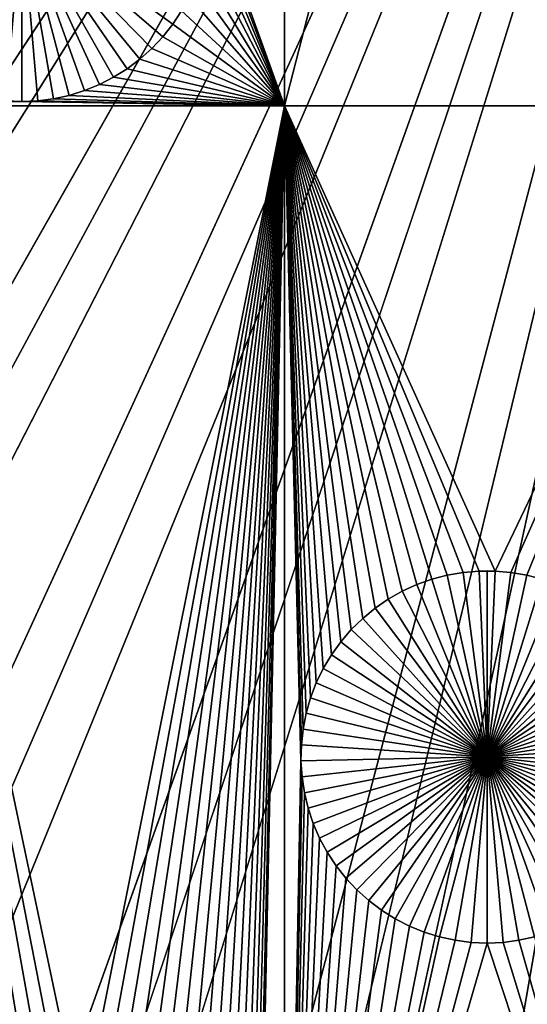
# Model space of a CAD drawing. Extents: x -200 to 200, y -200 to 200.
# Drawn here: x -10 to -4, y -26 to -15 of the extents above; entities that cross this region are included whole.
import ezdxf

# ---------------------------------------------------------------- set-up
doc = ezdxf.new("R2010")
doc.units = 0
doc.header["$MEASUREMENT"] = 0
for name, color, linetype in [('L1', 7, 'Continuous'), ('L2', 7, 'Continuous'), ('L3', 7, 'Continuous'), ('L4', 7, 'Continuous')]:
    doc.layers.add(name, color=color, linetype=linetype)

msp = doc.modelspace()

# ---------------------------------------------------------------- linework, layer by layer
at = {"layer": 'L1', "color": 250}
for points in [[(-7.106815, -15.84037, 2), (-7.973483, -13.44688, 2), (-7.106815, 2.626644, 2)], [(-7.106815, 2.626644, 2), (-2.350916, 2.626644, 2), (-7.106815, -15.84037, 2)], [(-7.106815, -15.84037, 2), (-2.350916, 2.626644, 2), (-2.350916, -15.84037, 2)], [(0, 0, 4.3), (-131.7339, -14.22803, 4.3), (-130.0231, -25.49983, 4.3)], [(0, 0, 4.3), (-130.0231, -25.49983, 4.3), (-127.3497, -36.58285, 4.3)], [(-127.3497, -36.58285, 4.3), (-123.7334, -47.39502, 4.3), (0, 0, 4.3)], [(0, 0, 4.3), (-123.7334, -47.39502, 4.3), (-119.2011, -57.85629, 4.3)], [(0, 0, 4.3), (-119.2011, -57.85629, 4.3), (-113.7862, -67.88921, 4.3)], [(-113.7862, -67.88921, 4.3), (-107.5289, -77.4195, 4.3), (0, 0, 4.3)], [(0, 0, 4.3), (-107.5289, -77.4195, 4.3), (-100.4755, -86.37661, 4.3)], [(0, 0, 4.3), (-100.4755, -86.37661, 4.3), (-92.67823, -94.69423, 4.3)], [(-92.67823, -94.69423, 4.3), (-84.19478, -102.3107, 4.3), (0, 0, 4.3)], [(0, 0, 4.3), (-84.19478, -102.3107, 4.3), (-75.08798, -109.1698, 4.3)], [(0, 0, 4.3), (-75.08798, -109.1698, 4.3), (-65.42526, -115.2206, 4.3)], [(-65.42526, -115.2206, 4.3), (-55.27815, -120.4183, 4.3), (0, 0, 4.3)], [(0, 0, 4.3), (-55.27815, -120.4183, 4.3), (-44.72179, -124.7245, 4.3)], [(0, 0, 4.3), (-44.72179, -124.7245, 4.3), (-33.83431, -128.1073, 4.3)], [(-33.83431, -128.1073, 4.3), (-22.69634, -130.5417, 4.3), (0, 0, 4.3)], [(0, 0, 4.3), (-22.69634, -130.5417, 4.3), (-11.39034, -132.0095, 4.3)], [(0, 0, 4.3), (-11.39034, -132.0095, 4.3), (0, -132.5, 4.3)], [(-7.106815, -15.84037, 2), (-7.954615, -13.62156, 2), (-7.973483, -13.44688, 2)], [(-7.950835, -13.79722, 2), (-7.954615, -13.62156, 2), (-7.106815, -15.84037, 2)], [(-9.992349, -13.75329, -3), (-11.6495, -14.94642, -3), (-11.74593, -14.79954, -3)], [(-9.992349, -13.75329, -3), (-11.5408, -15.08446, -3), (-11.6495, -14.94642, -3)], [(-11.42063, -15.21264, -3), (-11.5408, -15.08446, -3), (-9.992349, -13.75329, -3)], [(-9.992349, -13.75329, -3), (-11.28989, -15.33002, -3), (-11.42063, -15.21264, -3)], [(-9.992349, -13.75329, -3), (-11.14955, -15.43573, -3), (-11.28989, -15.33002, -3)], [(-11.00063, -15.52898, -3), (-11.14955, -15.43573, -3), (-9.992349, -13.75329, -3)], [(-9.992349, -13.75329, -3), (-10.84425, -15.60908, -3), (-11.00063, -15.52898, -3)], [(-9.992349, -13.75329, -3), (-10.68157, -15.67545, -3), (-10.84425, -15.60908, -3)], [(-10.51378, -15.72758, -3), (-10.68157, -15.67545, -3), (-9.992349, -13.75329, -3)], [(-9.992349, -13.75329, -3), (-10.34213, -15.7651, -3), (-10.51378, -15.72758, -3)], [(-9.992349, -13.75329, -3), (-10.16789, -15.78772, -3), (-10.34213, -15.7651, -3)], [(-9.992349, -15.79528, -3), (-10.16789, -15.78772, -3), (-9.992349, -13.75329, -3)], [(-9.470921, -15.72758, -3), (-9.642571, -15.7651, -3), (-9.992349, -13.75329, -3)], [(-9.992349, -13.75329, -3), (-9.642571, -15.7651, -3), (-9.81681, -15.78772, -3)], [(-9.992349, -13.75329, -3), (-9.81681, -15.78772, -3), (-9.992349, -15.79528, -3)], [(-8.984067, -15.52898, -3), (-9.140446, -15.60908, -3), (-9.992349, -13.75329, -3)], [(-9.992349, -13.75329, -3), (-9.140446, -15.60908, -3), (-9.303132, -15.67545, -3)], [(-9.992349, -13.75329, -3), (-9.303132, -15.67545, -3), (-9.470921, -15.72758, -3)], [(-8.564064, -15.21264, -3), (-8.694805, -15.33002, -3), (-9.992349, -13.75329, -3)], [(-9.992349, -13.75329, -3), (-8.694805, -15.33002, -3), (-8.835152, -15.43573, -3)], [(-9.992349, -13.75329, -3), (-8.835152, -15.43573, -3), (-8.984067, -15.52898, -3)], [(-8.238764, -14.79954, -3), (-8.335197, -14.94642, -3), (-9.992349, -13.75329, -3)], [(-9.992349, -13.75329, -3), (-8.335197, -14.94642, -3), (-8.443899, -15.08446, -3)], [(-9.992349, -13.75329, -3), (-8.443899, -15.08446, -3), (-8.564064, -15.21264, -3)], [(-7.106815, -15.84037, 2), (-7.962169, -13.97256, 2), (-7.950835, -13.79722, 2)], [(-7.106815, -15.84037, 2), (-7.988535, -14.14627, 2), (-7.962169, -13.97256, 2)], [(-8.029735, -14.31708, 2), (-7.988535, -14.14627, 2), (-7.106815, -15.84037, 2)], [(-7.106815, -15.84037, 2), (-8.085466, -14.4837, 2), (-8.029735, -14.31708, 2)], [(-7.106815, -15.84037, 2), (-8.155315, -14.64492, 2), (-8.085466, -14.4837, 2)], [(-8.238764, -14.79954, 2), (-8.155315, -14.64492, 2), (-7.106815, -15.84037, 2)], [(-7.106815, -15.84037, 2), (-8.335197, -14.94642, 2), (-8.238764, -14.79954, 2)], [(-8.335197, -14.94642, 2), (-8.335197, -14.94642, -3), (-8.238764, -14.79954, -3)], [(-8.335197, -14.94642, 2), (-8.238764, -14.79954, -3), (-8.238764, -14.79954, 2)], [(-7.106815, -15.84037, 2), (-8.443899, -15.08446, 2), (-8.335197, -14.94642, 2)], [(-8.443899, -15.08446, 2), (-8.443899, -15.08446, -3), (-8.335197, -14.94642, -3)], [(-8.443899, -15.08446, 2), (-8.335197, -14.94642, -3), (-8.335197, -14.94642, 2)], [(-8.564064, -15.21264, 2), (-8.443899, -15.08446, 2), (-7.106815, -15.84037, 2)], [(-8.564064, -15.21264, 2), (-8.564064, -15.21264, -3), (-8.443899, -15.08446, -3)], [(-8.564064, -15.21264, 2), (-8.443899, -15.08446, -3), (-8.443899, -15.08446, 2)], [(-8.694805, -15.33002, 2), (-8.564064, -15.21264, 2), (-7.106815, -15.84037, 2)], [(-8.694805, -15.33002, 2), (-8.694805, -15.33002, -3), (-8.564064, -15.21264, -3)], [(-8.694805, -15.33002, 2), (-8.564064, -15.21264, -3), (-8.564064, -15.21264, 2)], [(-7.106815, -15.84037, 2), (-8.835152, -15.43573, 2), (-8.694805, -15.33002, 2)], [(-8.835152, -15.43573, 2), (-8.835152, -15.43573, -3), (-8.694805, -15.33002, -3)], [(-8.835152, -15.43573, 2), (-8.694805, -15.33002, -3), (-8.694805, -15.33002, 2)], [(-7.106815, -15.84037, 2), (-8.984067, -15.52898, 2), (-8.835152, -15.43573, 2)], [(-8.984067, -15.52898, 2), (-8.984067, -15.52898, -3), (-8.835152, -15.43573, -3)], [(-8.984067, -15.52898, 2), (-8.835152, -15.43573, -3), (-8.835152, -15.43573, 2)], [(-9.140446, -15.60908, 2), (-8.984067, -15.52898, 2), (-7.106815, -15.84037, 2)], [(-9.140446, -15.60908, 2), (-9.140446, -15.60908, -3), (-8.984067, -15.52898, -3)], [(-9.140446, -15.60908, 2), (-8.984067, -15.52898, -3), (-8.984067, -15.52898, 2)], [(-7.106815, -15.84037, 2), (-9.303132, -15.67545, 2), (-9.140446, -15.60908, 2)], [(-9.303132, -15.67545, 2), (-9.303132, -15.67545, -3), (-9.140446, -15.60908, -3)], [(-9.303132, -15.67545, 2), (-9.140446, -15.60908, -3), (-9.140446, -15.60908, 2)], [(-7.106815, -15.84037, 2), (-9.81681, -15.78772, 2), (-9.642571, -15.7651, 2)], [(-9.81681, -15.78772, 2), (-9.81681, -15.78772, -3), (-9.642571, -15.7651, -3)], [(-9.81681, -15.78772, 2), (-9.642571, -15.7651, -3), (-9.642571, -15.7651, 2)], [(-9.642571, -15.7651, 2), (-9.470921, -15.72758, 2), (-7.106815, -15.84037, 2)], [(-9.642571, -15.7651, 2), (-9.642571, -15.7651, -3), (-9.470921, -15.72758, -3)], [(-9.642571, -15.7651, 2), (-9.470921, -15.72758, -3), (-9.470921, -15.72758, 2)], [(-7.106815, -15.84037, 2), (-9.470921, -15.72758, 2), (-9.303132, -15.67545, 2)], [(-9.470921, -15.72758, 2), (-9.470921, -15.72758, -3), (-9.303132, -15.67545, -3)], [(-9.470921, -15.72758, 2), (-9.303132, -15.67545, -3), (-9.303132, -15.67545, 2)], [(-11.68241, -15.84037, 2), (-10.16789, -15.78772, 2), (-9.992349, -15.79528, 2)], [(-11.68241, -15.84037, 2), (-9.992349, -15.79528, 2), (-7.106815, -15.84037, 2)], [(-7.106815, -15.84037, 2), (-9.337167, -26.96713, 2), (-11.68241, -15.84037, 2)], [(-11.68241, -15.84037, 2), (-9.337167, -26.96713, 2), (-9.512869, -26.96713, 2)], [(-11.68241, -15.84037, 2), (-9.512869, -26.96713, 2), (-9.68792, -26.98223, 2)], [(-9.68792, -26.98223, 2), (-9.861025, -27.01233, 2), (-11.68241, -15.84037, 2)], [(-11.68241, -15.84037, 2), (-9.861025, -27.01233, 2), (-10.0309, -27.0572, 2)], [(-10.16789, -15.78772, 2), (-10.16789, -15.78772, -3), (-9.992349, -15.79528, -3)], [(-10.16789, -15.78772, 2), (-9.992349, -15.79528, -3), (-9.992349, -15.79528, 2)], [(-7.106815, -15.84037, 2), (-9.992349, -15.79528, 2), (-9.81681, -15.78772, 2)], [(-9.992349, -15.79528, 2), (-9.992349, -15.79528, -3), (-9.81681, -15.78772, -3)], [(-9.992349, -15.79528, 2), (-9.81681, -15.78772, -3), (-9.81681, -15.78772, 2)], [(-7.106815, -15.84037, 2), (-9.162116, -26.98223, 2), (-9.337167, -26.96713, 2)], [(-8.989012, -27.01233, 2), (-9.162116, -26.98223, 2), (-7.106815, -15.84037, 2)], [(-7.106815, -15.84037, 2), (-8.819135, -27.0572, 2), (-8.989012, -27.01233, 2)], [(-7.106815, -15.84037, 2), (-8.653743, -27.1165, 2), (-8.819135, -27.0572, 2)], [(-8.494063, -27.1898, 2), (-8.653743, -27.1165, 2), (-7.106815, -15.84037, 2)], [(-7.106815, -15.84037, 2), (-8.341274, -27.27656, 2), (-8.494063, -27.1898, 2)], [(-7.106815, -15.84037, 2), (-8.19651, -27.37613, 2), (-8.341274, -27.27656, 2)], [(-8.060841, -27.48777, 2), (-8.19651, -27.37613, 2), (-7.106815, -15.84037, 2)], [(-7.106815, -15.84037, 2), (-7.935272, -27.61067, 2), (-8.060841, -27.48777, 2)], [(-7.106815, -15.84037, 2), (-7.820732, -27.74391, 2), (-7.935272, -27.61067, 2)], [(-7.718069, -27.88649, 2), (-7.820732, -27.74391, 2), (-7.106815, -15.84037, 2)], [(-7.628045, -28.03738, 2), (-7.718069, -27.88649, 2), (-7.106815, -15.84037, 2)], [(-7.106815, -15.84037, 2), (-7.551325, -28.19545, 2), (-7.628045, -28.03738, 2)], [(-7.106815, -15.84037, 2), (-7.488477, -28.35952, 2), (-7.551325, -28.19545, 2)], [(-7.439966, -28.5284, 2), (-7.488477, -28.35952, 2), (-7.106815, -15.84037, 2)], [(-7.106815, -15.84037, 2), (-7.406152, -28.70081, 2), (-7.439966, -28.5284, 2)], [(-7.106815, -15.84037, 2), (-7.387285, -28.8755, 2), (-7.406152, -28.70081, 2)], [(-7.106815, -32.68423, 2), (-7.387285, -28.8755, 2), (-7.106815, -15.84037, 2)], [(-4.798074, -20.94637, 2), (-4.973776, -20.94637, 2), (-7.106815, -15.84037, 2)], [(-7.106815, -15.84037, 2), (-4.973776, -20.94637, 2), (-5.148827, -20.96148, 2)], [(-7.106815, -15.84037, 2), (-5.148827, -20.96148, 2), (-5.321932, -20.99157, 2)], [(-5.81688, -21.16904, 2), (-5.969668, -21.2558, 2), (-7.106815, -15.84037, 2)], [(-7.106815, -15.84037, 2), (-5.969668, -21.2558, 2), (-6.114433, -21.35537, 2)], [(-6.114433, -21.35537, 2), (-6.250103, -21.46702, 2), (-7.106815, -15.84037, 2)], [(-7.106815, -15.84037, 2), (-6.250103, -21.46702, 2), (-6.375672, -21.58991, 2)], [(-7.106815, -15.84037, 2), (-6.375672, -21.58991, 2), (-6.490211, -21.72315, 2)], [(-6.490211, -21.72315, 2), (-6.592873, -21.86574, 2), (-7.106815, -15.84037, 2)], [(-7.106815, -15.84037, 2), (-6.592873, -21.86574, 2), (-6.682898, -22.01662, 2)], [(-7.106815, -15.84037, 2), (-6.682898, -22.01662, 2), (-6.759618, -22.17469, 2)], [(-6.759618, -22.17469, 2), (-6.822466, -22.33877, 2), (-7.106815, -15.84037, 2)], [(-7.106815, -15.84037, 2), (-6.822466, -22.33877, 2), (-6.870977, -22.50764, 2)], [(-7.106815, -15.84037, 2), (-6.870977, -22.50764, 2), (-6.904791, -22.68006, 2)], [(-5.321932, -20.99157, 2), (-5.491809, -21.03644, 2), (-7.106815, -15.84037, 2)], [(-7.106815, -15.84037, 2), (-5.491809, -21.03644, 2), (-5.657199, -21.09574, 2)], [(-7.106815, -15.84037, 2), (-5.657199, -21.09574, 2), (-5.81688, -21.16904, 2)], [(-6.904791, -22.68006, 2), (-6.923658, -22.85474, 2), (-7.106815, -15.84037, 2)], [(-7.106815, -15.84037, 2), (-6.923658, -22.85474, 2), (-6.927439, -23.0304, 2)], [(-7.106815, -15.84037, 2), (-6.927439, -23.0304, 2), (-7.106815, -32.68423, 2)], [(-7.106815, -15.84037, 2), (-2.350916, -15.84037, 2), (-4.798074, -20.94637, 2)], [(-4.798074, -20.94637, 2), (-2.350916, -15.84037, 2), (-4.623023, -20.96148, 2)], [(-2.350916, -15.84037, 2), (-4.449918, -20.99157, 2), (-4.623023, -20.96148, 2)], [(-2.350916, -15.84037, 2), (-4.280041, -21.03644, 2), (-4.449918, -20.99157, 2)], [(-4.973776, -20.94637, 2), (-4.973776, -20.94637, -3), (-5.148827, -20.96148, -3)], [(-4.973776, -20.94637, 2), (-5.148827, -20.96148, -3), (-5.148827, -20.96148, 2)], [(-4.885925, -22.98647, -3), (-5.148827, -20.96148, -3), (-4.973776, -20.94637, -3)], [(-4.885925, -20.94448, -3), (-4.973776, -20.94637, -3), (-4.973776, -20.94637, 2)], [(-4.798074, -20.94637, 2), (-4.885925, -20.94448, -3), (-4.973776, -20.94637, 2)], [(-4.885925, -20.94448, -3), (-4.885925, -22.98647, -3), (-4.973776, -20.94637, -3)], [(-4.798074, -20.94637, 2), (-4.798074, -20.94637, -3), (-4.885925, -20.94448, -3)], [(-4.885925, -20.94448, -3), (-4.798074, -20.94637, -3), (-4.885925, -22.98647, -3)], [(-4.798074, -20.94637, -3), (-4.623023, -20.96148, -3), (-4.885925, -22.98647, -3)], [(-4.623023, -20.96148, 2), (-4.623023, -20.96148, -3), (-4.798074, -20.94637, -3)], [(-4.623023, -20.96148, 2), (-4.798074, -20.94637, -3), (-4.798074, -20.94637, 2)], [(-5.491809, -21.03644, 2), (-5.491809, -21.03644, -3), (-5.657199, -21.09574, -3)], [(-5.491809, -21.03644, 2), (-5.657199, -21.09574, -3), (-5.657199, -21.09574, 2)], [(-4.885925, -22.98647, -3), (-5.657199, -21.09574, -3), (-5.491809, -21.03644, -3)], [(-5.321932, -20.99157, 2), (-5.321932, -20.99157, -3), (-5.491809, -21.03644, -3)], [(-5.321932, -20.99157, 2), (-5.491809, -21.03644, -3), (-5.491809, -21.03644, 2)], [(-5.491809, -21.03644, -3), (-5.321932, -20.99157, -3), (-4.885925, -22.98647, -3)], [(-5.148827, -20.96148, 2), (-5.148827, -20.96148, -3), (-5.321932, -20.99157, -3)], [(-5.148827, -20.96148, 2), (-5.321932, -20.99157, -3), (-5.321932, -20.99157, 2)], [(-4.885925, -22.98647, -3), (-5.321932, -20.99157, -3), (-5.148827, -20.96148, -3)], [(-4.885925, -22.98647, -3), (-4.623023, -20.96148, -3), (-4.449918, -20.99157, -3)], [(-4.885925, -22.98647, -3), (-4.449918, -20.99157, -3), (-4.280041, -21.03644, -3)], [(-4.280041, -21.03644, -3), (-4.11465, -21.09574, -3), (-4.885925, -22.98647, -3)], [(-4.449918, -20.99157, 2), (-4.449918, -20.99157, -3), (-4.623023, -20.96148, -3)], [(-4.449918, -20.99157, 2), (-4.623023, -20.96148, -3), (-4.623023, -20.96148, 2)], [(-4.280041, -21.03644, 2), (-4.280041, -21.03644, -3), (-4.449918, -20.99157, -3)], [(-4.280041, -21.03644, 2), (-4.449918, -20.99157, -3), (-4.449918, -20.99157, 2)], [(-5.81688, -21.16904, 2), (-5.81688, -21.16904, -3), (-5.969668, -21.2558, -3)], [(-5.81688, -21.16904, 2), (-5.969668, -21.2558, -3), (-5.969668, -21.2558, 2)], [(-5.969668, -21.2558, -3), (-5.81688, -21.16904, -3), (-4.885925, -22.98647, -3)], [(-5.657199, -21.09574, 2), (-5.657199, -21.09574, -3), (-5.81688, -21.16904, -3)], [(-5.657199, -21.09574, 2), (-5.81688, -21.16904, -3), (-5.81688, -21.16904, 2)], [(-4.885925, -22.98647, -3), (-5.81688, -21.16904, -3), (-5.657199, -21.09574, -3)], [(-4.885925, -22.98647, -3), (-4.11465, -21.09574, -3), (-3.954969, -21.16904, -3)], [(-4.885925, -22.98647, -3), (-3.954969, -21.16904, -3), (-3.802181, -21.2558, -3)], [(-5.969668, -21.2558, 2), (-5.969668, -21.2558, -3), (-6.114433, -21.35537, -3)], [(-5.969668, -21.2558, 2), (-6.114433, -21.35537, -3), (-6.114433, -21.35537, 2)], [(-4.885925, -22.98647, -3), (-6.114433, -21.35537, -3), (-5.969668, -21.2558, -3)], [(-3.802181, -21.2558, -3), (-3.657416, -21.35537, -3), (-4.885925, -22.98647, -3)], [(-6.114433, -21.35537, 2), (-6.114433, -21.35537, -3), (-6.250103, -21.46702, -3)], [(-6.114433, -21.35537, 2), (-6.250103, -21.46702, -3), (-6.250103, -21.46702, 2)], [(-4.885925, -22.98647, -3), (-6.250103, -21.46702, -3), (-6.114433, -21.35537, -3)], [(-4.885925, -22.98647, -3), (-3.657416, -21.35537, -3), (-3.521747, -21.46702, -3)], [(-6.250103, -21.46702, 2), (-6.250103, -21.46702, -3), (-6.375672, -21.58991, -3)], [(-6.250103, -21.46702, 2), (-6.375672, -21.58991, -3), (-6.375672, -21.58991, 2)], [(-6.375672, -21.58991, -3), (-6.250103, -21.46702, -3), (-4.885925, -22.98647, -3)], [(-4.885925, -22.98647, -3), (-3.521747, -21.46702, -3), (-3.396178, -21.58991, -3)], [(-6.375672, -21.58991, 2), (-6.375672, -21.58991, -3), (-6.490211, -21.72315, -3)], [(-6.375672, -21.58991, 2), (-6.490211, -21.72315, -3), (-6.490211, -21.72315, 2)], [(-4.885925, -22.98647, -3), (-6.490211, -21.72315, -3), (-6.375672, -21.58991, -3)], [(-3.396178, -21.58991, -3), (-3.281638, -21.72315, -3), (-4.885925, -22.98647, -3)], [(-6.490211, -21.72315, 2), (-6.490211, -21.72315, -3), (-6.592873, -21.86574, -3)], [(-6.490211, -21.72315, 2), (-6.592873, -21.86574, -3), (-6.592873, -21.86574, 2)], [(-4.885925, -22.98647, -3), (-6.592873, -21.86574, -3), (-6.490211, -21.72315, -3)], [(-4.885925, -22.98647, -3), (-3.281638, -21.72315, -3), (-3.178976, -21.86574, -3)], [(-6.592873, -21.86574, 2), (-6.592873, -21.86574, -3), (-6.682898, -22.01662, -3)], [(-6.592873, -21.86574, 2), (-6.682898, -22.01662, -3), (-6.682898, -22.01662, 2)], [(-6.682898, -22.01662, -3), (-6.592873, -21.86574, -3), (-4.885925, -22.98647, -3)], [(-4.885925, -22.98647, -3), (-3.178976, -21.86574, -3), (-3.088951, -22.01662, -3)], [(-6.682898, -22.01662, 2), (-6.682898, -22.01662, -3), (-6.759618, -22.17469, -3)], [(-6.682898, -22.01662, 2), (-6.759618, -22.17469, -3), (-6.759618, -22.17469, 2)], [(-4.885925, -22.98647, -3), (-6.759618, -22.17469, -3), (-6.682898, -22.01662, -3)], [(-3.088951, -22.01662, -3), (-3.012231, -22.17469, -3), (-4.885925, -22.98647, -3)], [(-6.759618, -22.17469, 2), (-6.759618, -22.17469, -3), (-6.822466, -22.33877, -3)], [(-6.759618, -22.17469, 2), (-6.822466, -22.33877, -3), (-6.822466, -22.33877, 2)], [(-4.885925, -22.98647, -3), (-6.822466, -22.33877, -3), (-6.759618, -22.17469, -3)], [(-4.885925, -22.98647, -3), (-3.012231, -22.17469, -3), (-2.949383, -22.33877, -3)], [(-6.822466, -22.33877, 2), (-6.822466, -22.33877, -3), (-6.870977, -22.50764, -3)], [(-6.822466, -22.33877, 2), (-6.870977, -22.50764, -3), (-6.870977, -22.50764, 2)], [(-6.870977, -22.50764, -3), (-6.822466, -22.33877, -3), (-4.885925, -22.98647, -3)], [(-4.885925, -22.98647, -3), (-2.949383, -22.33877, -3), (-2.900872, -22.50764, -3)], [(-6.870977, -22.50764, 2), (-6.870977, -22.50764, -3), (-6.904791, -22.68006, -3)], [(-6.870977, -22.50764, 2), (-6.904791, -22.68006, -3), (-6.904791, -22.68006, 2)], [(-4.885925, -22.98647, -3), (-6.904791, -22.68006, -3), (-6.870977, -22.50764, -3)], [(-2.900872, -22.50764, -3), (-2.867058, -22.68006, -3), (-4.885925, -22.98647, -3)], [(-6.904791, -22.68006, 2), (-6.904791, -22.68006, -3), (-6.923658, -22.85474, -3)], [(-6.904791, -22.68006, 2), (-6.923658, -22.85474, -3), (-6.923658, -22.85474, 2)], [(-4.885925, -22.98647, -3), (-6.923658, -22.85474, -3), (-6.904791, -22.68006, -3)], [(-4.885925, -22.98647, -3), (-2.867058, -22.68006, -3), (-2.848191, -22.85474, -3)], [(-6.923658, -22.85474, 2), (-6.923658, -22.85474, -3), (-6.927439, -23.0304, -3)], [(-6.923658, -22.85474, 2), (-6.927439, -23.0304, -3), (-6.927439, -23.0304, 2)], [(-6.927439, -23.0304, -3), (-6.923658, -22.85474, -3), (-4.885925, -22.98647, -3)], [(-4.885925, -22.98647, -3), (-2.848191, -22.85474, -3), (-2.844411, -23.0304, -3)], [(-4.885925, -22.98647, -3), (-6.916104, -23.20574, -3), (-6.927439, -23.0304, -3)], [(-4.885925, -22.98647, -3), (-6.88974, -23.37945, -3), (-6.916104, -23.20574, -3)], [(-6.848539, -23.55026, -3), (-6.88974, -23.37945, -3), (-4.885925, -22.98647, -3)], [(-4.885925, -22.98647, -3), (-6.792808, -23.71688, -3), (-6.848539, -23.55026, -3)], [(-4.885925, -22.98647, -3), (-6.722959, -23.8781, -3), (-6.792808, -23.71688, -3)], [(-6.639509, -24.03273, -3), (-6.722959, -23.8781, -3), (-4.885925, -22.98647, -3)], [(-4.885925, -22.98647, -3), (-6.543077, -24.1796, -3), (-6.639509, -24.03273, -3)], [(-4.885925, -22.98647, -3), (-6.434375, -24.31764, -3), (-6.543077, -24.1796, -3)], [(-6.314209, -24.44582, -3), (-6.434375, -24.31764, -3), (-4.885925, -22.98647, -3)], [(-4.885925, -22.98647, -3), (-6.183469, -24.5632, -3), (-6.314209, -24.44582, -3)], [(-4.885925, -22.98647, -3), (-6.043122, -24.66891, -3), (-6.183469, -24.5632, -3)], [(-5.894208, -24.76216, -3), (-6.043122, -24.66891, -3), (-4.885925, -22.98647, -3)], [(-4.885925, -22.98647, -3), (-5.737829, -24.84226, -3), (-5.894208, -24.76216, -3)], [(-4.885925, -22.98647, -3), (-5.575142, -24.90863, -3), (-5.737829, -24.84226, -3)], [(-5.407353, -24.96076, -3), (-5.575142, -24.90863, -3), (-4.885925, -22.98647, -3)], [(-4.885925, -22.98647, -3), (-5.235703, -24.99828, -3), (-5.407353, -24.96076, -3)], [(-4.885925, -22.98647, -3), (-5.061464, -25.0209, -3), (-5.235703, -24.99828, -3)], [(-4.885925, -25.02846, -3), (-5.061464, -25.0209, -3), (-4.885925, -22.98647, -3)], [(-4.364497, -24.96076, -3), (-4.536146, -24.99828, -3), (-4.885925, -22.98647, -3)], [(-4.885925, -22.98647, -3), (-4.536146, -24.99828, -3), (-4.710386, -25.0209, -3)], [(-4.885925, -22.98647, -3), (-4.710386, -25.0209, -3), (-4.885925, -25.02846, -3)], [(-3.877642, -24.76216, -3), (-4.034021, -24.84226, -3), (-4.885925, -22.98647, -3)], [(-4.885925, -22.98647, -3), (-4.034021, -24.84226, -3), (-4.196708, -24.90863, -3)], [(-4.885925, -22.98647, -3), (-4.196708, -24.90863, -3), (-4.364497, -24.96076, -3)], [(-3.45764, -24.44582, -3), (-3.58838, -24.5632, -3), (-4.885925, -22.98647, -3)], [(-4.885925, -22.98647, -3), (-3.58838, -24.5632, -3), (-3.728727, -24.66891, -3)], [(-4.885925, -22.98647, -3), (-3.728727, -24.66891, -3), (-3.877642, -24.76216, -3)], [(-3.13234, -24.03273, -3), (-3.228773, -24.1796, -3), (-4.885925, -22.98647, -3)], [(-4.885925, -22.98647, -3), (-3.228773, -24.1796, -3), (-3.337474, -24.31764, -3)], [(-4.885925, -22.98647, -3), (-3.337474, -24.31764, -3), (-3.45764, -24.44582, -3)], [(-2.923311, -23.55026, -3), (-2.979042, -23.71688, -3), (-4.885925, -22.98647, -3)], [(-4.885925, -22.98647, -3), (-2.979042, -23.71688, -3), (-3.04889, -23.8781, -3)], [(-4.885925, -22.98647, -3), (-3.04889, -23.8781, -3), (-3.13234, -24.03273, -3)], [(-2.844411, -23.0304, -3), (-2.855745, -23.20574, -3), (-4.885925, -22.98647, -3)], [(-4.885925, -22.98647, -3), (-2.855745, -23.20574, -3), (-2.88211, -23.37945, -3)], [(-4.885925, -22.98647, -3), (-2.88211, -23.37945, -3), (-2.923311, -23.55026, -3)], [(-7.106815, -32.68423, 2), (-6.927439, -23.0304, 2), (-6.916104, -23.20574, 2)], [(-6.927439, -23.0304, 2), (-6.927439, -23.0304, -3), (-6.916104, -23.20574, -3)], [(-6.927439, -23.0304, 2), (-6.916104, -23.20574, -3), (-6.916104, -23.20574, 2)], [(-7.106815, -32.68423, 2), (-6.916104, -23.20574, 2), (-6.88974, -23.37945, 2)], [(-6.916104, -23.20574, 2), (-6.916104, -23.20574, -3), (-6.88974, -23.37945, -3)], [(-6.916104, -23.20574, 2), (-6.88974, -23.37945, -3), (-6.88974, -23.37945, 2)], [(-6.88974, -23.37945, 2), (-6.848539, -23.55026, 2), (-7.106815, -32.68423, 2)], [(-6.88974, -23.37945, 2), (-6.88974, -23.37945, -3), (-6.848539, -23.55026, -3)], [(-6.88974, -23.37945, 2), (-6.848539, -23.55026, -3), (-6.848539, -23.55026, 2)], [(-6.848539, -23.55026, 2), (-6.792808, -23.71688, 2), (-7.106815, -32.68423, 2)], [(-6.848539, -23.55026, 2), (-6.848539, -23.55026, -3), (-6.792808, -23.71688, -3)], [(-6.848539, -23.55026, 2), (-6.792808, -23.71688, -3), (-6.792808, -23.71688, 2)], [(-7.106815, -32.68423, 2), (-6.792808, -23.71688, 2), (-6.722959, -23.8781, 2)], [(-6.792808, -23.71688, 2), (-6.792808, -23.71688, -3), (-6.722959, -23.8781, -3)], [(-6.792808, -23.71688, 2), (-6.722959, -23.8781, -3), (-6.722959, -23.8781, 2)], [(-7.106815, -32.68423, 2), (-6.722959, -23.8781, 2), (-6.639509, -24.03273, 2)], [(-6.722959, -23.8781, 2), (-6.722959, -23.8781, -3), (-6.639509, -24.03273, -3)], [(-6.722959, -23.8781, 2), (-6.639509, -24.03273, -3), (-6.639509, -24.03273, 2)], [(-6.639509, -24.03273, 2), (-6.543077, -24.1796, 2), (-7.106815, -32.68423, 2)], [(-6.639509, -24.03273, 2), (-6.639509, -24.03273, -3), (-6.543077, -24.1796, -3)], [(-6.639509, -24.03273, 2), (-6.543077, -24.1796, -3), (-6.543077, -24.1796, 2)], [(-6.543077, -24.1796, 2), (-6.434375, -24.31764, 2), (-7.106815, -32.68423, 2)], [(-6.543077, -24.1796, 2), (-6.543077, -24.1796, -3), (-6.434375, -24.31764, -3)], [(-6.543077, -24.1796, 2), (-6.434375, -24.31764, -3), (-6.434375, -24.31764, 2)], [(-7.106815, -32.68423, 2), (-6.434375, -24.31764, 2), (-6.314209, -24.44582, 2)], [(-6.434375, -24.31764, 2), (-6.434375, -24.31764, -3), (-6.314209, -24.44582, -3)], [(-6.434375, -24.31764, 2), (-6.314209, -24.44582, -3), (-6.314209, -24.44582, 2)], [(-7.106815, -32.68423, 2), (-6.314209, -24.44582, 2), (-6.183469, -24.5632, 2)], [(-6.314209, -24.44582, 2), (-6.314209, -24.44582, -3), (-6.183469, -24.5632, -3)], [(-6.314209, -24.44582, 2), (-6.183469, -24.5632, -3), (-6.183469, -24.5632, 2)], [(-6.183469, -24.5632, 2), (-6.043122, -24.66891, 2), (-7.106815, -32.68423, 2)], [(-6.183469, -24.5632, 2), (-6.183469, -24.5632, -3), (-6.043122, -24.66891, -3)], [(-6.183469, -24.5632, 2), (-6.043122, -24.66891, -3), (-6.043122, -24.66891, 2)], [(-7.106815, -32.68423, 2), (-6.043122, -24.66891, 2), (-5.894208, -24.76216, 2)], [(-6.043122, -24.66891, 2), (-6.043122, -24.66891, -3), (-5.894208, -24.76216, -3)], [(-6.043122, -24.66891, 2), (-5.894208, -24.76216, -3), (-5.894208, -24.76216, 2)], [(-7.106815, -32.68423, 2), (-5.894208, -24.76216, 2), (-5.737829, -24.84226, 2)], [(-5.737829, -24.84226, 2), (-5.575142, -24.90863, 2), (-7.106815, -32.68423, 2)], [(-5.894208, -24.76216, 2), (-5.894208, -24.76216, -3), (-5.737829, -24.84226, -3)], [(-5.894208, -24.76216, 2), (-5.737829, -24.84226, -3), (-5.737829, -24.84226, 2)], [(-5.737829, -24.84226, 2), (-5.737829, -24.84226, -3), (-5.575142, -24.90863, -3)], [(-5.737829, -24.84226, 2), (-5.575142, -24.90863, -3), (-5.575142, -24.90863, 2)], [(-7.106815, -32.68423, 2), (-5.575142, -24.90863, 2), (-5.407353, -24.96076, 2)], [(-5.575142, -24.90863, 2), (-5.575142, -24.90863, -3), (-5.407353, -24.96076, -3)], [(-5.575142, -24.90863, 2), (-5.407353, -24.96076, -3), (-5.407353, -24.96076, 2)], [(-7.106815, -32.68423, 2), (-5.407353, -24.96076, 2), (-5.235703, -24.99828, 2)], [(-5.235703, -24.99828, 2), (-5.061464, -25.0209, 2), (-7.106815, -32.68423, 2)], [(-7.106815, -32.68423, 2), (-5.061464, -25.0209, 2), (-4.885925, -25.02846, 2)], [(-7.106815, -32.68423, 2), (-4.885925, -25.02846, 2), (-2.350916, -32.68423, 2)], [(-5.407353, -24.96076, 2), (-5.407353, -24.96076, -3), (-5.235703, -24.99828, -3)], [(-5.407353, -24.96076, 2), (-5.235703, -24.99828, -3), (-5.235703, -24.99828, 2)], [(-5.235703, -24.99828, 2), (-5.235703, -24.99828, -3), (-5.061464, -25.0209, -3)], [(-5.235703, -24.99828, 2), (-5.061464, -25.0209, -3), (-5.061464, -25.0209, 2)], [(-5.061464, -25.0209, 2), (-5.061464, -25.0209, -3), (-4.885925, -25.02846, -3)], [(-5.061464, -25.0209, 2), (-4.885925, -25.02846, -3), (-4.885925, -25.02846, 2)], [(-2.350916, -32.68423, 2), (-4.885925, -25.02846, 2), (-4.710386, -25.0209, 2)], [(-4.885925, -25.02846, 2), (-4.885925, -25.02846, -3), (-4.710386, -25.0209, -3)], [(-4.885925, -25.02846, 2), (-4.710386, -25.0209, -3), (-4.710386, -25.0209, 2)], [(-2.350916, -32.68423, 2), (-4.710386, -25.0209, 2), (-4.536146, -24.99828, 2)], [(-4.710386, -25.0209, 2), (-4.710386, -25.0209, -3), (-4.536146, -24.99828, -3)], [(-4.710386, -25.0209, 2), (-4.536146, -24.99828, -3), (-4.536146, -24.99828, 2)], [(-4.536146, -24.99828, 2), (-4.364497, -24.96076, 2), (-2.350916, -32.68423, 2)], [(-4.536146, -24.99828, 2), (-4.536146, -24.99828, -3), (-4.364497, -24.96076, -3)], [(-4.536146, -24.99828, 2), (-4.364497, -24.96076, -3), (-4.364497, -24.96076, 2)]]:
    msp.add_3dface(points, dxfattribs=at)
at = {"layer": 'L2', "color": 7}
for points in [[(-149.8085, -9.684082, 15.5), (-148.4214, -22.52649, 15.5), (0, 0, 15.5)], [(0, 0), (-148.4214, -22.52649), (-149.8085, -9.684082)], [(0, 0, 15.5), (-148.4214, -22.52649, 15.5), (-145.9355, -35.20212, 15.5)], [(-145.9355, -35.20212), (-148.4214, -22.52649), (0, 0)], [(0, 0, 15.5), (-145.9355, -35.20212, 15.5), (-142.3691, -47.61712, 15.5)], [(0, 0), (-142.3691, -47.61712), (-145.9355, -35.20212)], [(-142.3691, -47.61712, 15.5), (-137.7487, -59.67958, 15.5), (0, 0, 15.5)], [(0, 0), (-137.7487, -59.67958), (-142.3691, -47.61712)], [(0, 0, 15.5), (-137.7487, -59.67958, 15.5), (-132.1084, -71.3002, 15.5)], [(-132.1084, -71.3002), (-137.7487, -59.67958), (0, 0)], [(0, 0, 15.5), (-132.1084, -71.3002, 15.5), (-125.4901, -82.39293, 15.5)], [(0, 0), (-125.4901, -82.39293), (-132.1084, -71.3002)], [(-125.4901, -82.39293, 15.5), (-117.9427, -92.87566, 15.5), (0, 0, 15.5)], [(0, 0), (-117.9427, -92.87566), (-125.4901, -82.39293)], [(0, 0, 15.5), (-117.9427, -92.87566, 15.5), (-109.522, -102.6708, 15.5)], [(-109.522, -102.6708), (-117.9427, -92.87566), (0, 0)], [(0, 0, 15.5), (-109.522, -102.6708, 15.5), (-100.2905, -111.7057, 15.5)], [(0, 0), (-100.2905, -111.7057), (-109.522, -102.6708)], [(-100.2905, -111.7057, 15.5), (-90.3165, -119.9137, 15.5), (0, 0, 15.5)], [(0, 0), (-90.3165, -119.9137), (-100.2905, -111.7057)], [(0, 0, 15.5), (-90.3165, -119.9137, 15.5), (-79.6738, -127.2338, 15.5)], [(-79.6738, -127.2338), (-90.3165, -119.9137), (0, 0)], [(0, 0, 15.5), (-79.6738, -127.2338, 15.5), (-68.44123, -133.612, 15.5)], [(0, 0), (-68.44123, -133.612), (-79.6738, -127.2338)], [(-68.44123, -133.612, 15.5), (-56.70195, -139.0009, 15.5), (0, 0, 15.5)], [(0, 0), (-56.70195, -139.0009), (-68.44123, -133.612)], [(0, 0, 15.5), (-56.70195, -139.0009, 15.5), (-44.54287, -143.3607, 15.5)], [(-44.54287, -143.3607), (-56.70195, -139.0009), (0, 0)], [(0, 0, 15.5), (-44.54287, -143.3607, 15.5), (-32.054, -146.6591, 15.5)], [(0, 0), (-32.054, -146.6591), (-44.54287, -143.3607)], [(-32.054, -146.6591, 15.5), (-19.32782, -148.8717, 15.5), (0, 0, 15.5)], [(0, 0), (-19.32782, -148.8717), (-32.054, -146.6591)], [(0, 0, 15.5), (-19.32782, -148.8717, 15.5), (-6.458547, -149.9822, 15.5)], [(-6.458547, -149.9822), (-19.32782, -148.8717), (0, 0)], [(0, 0, 15.5), (-6.458547, -149.9822, 15.5), (6.458547, -149.9822, 15.5)], [(0, 0), (6.458547, -149.9822), (-6.458547, -149.9822)]]:
    msp.add_3dface(points, dxfattribs=at)
at = {"layer": 'L3', "color": 7}
for points in [[(-190, 193, 53.6), (-192.0259, -190.1626, 53.6), (190.1626, 192.0259, 53.6)], [(190.1626, 192.0259, 53.6), (-192.0259, -190.1626, 53.6), (-191.7949, -190.2527, 53.6)], [(-191.7949, -190.2527, 53.6), (-191.5722, -190.3616, 53.6), (190.1626, 192.0259, 53.6)], [(190.1626, 192.0259, 53.6), (-191.5722, -190.3616, 53.6), (-191.3592, -190.4885, 53.6)], [(190.1626, 192.0259, 53.6), (-191.3592, -190.4885, 53.6), (190.2527, 191.7949, 53.6)], [(190.2527, 191.7949, 53.6), (-191.3592, -190.4885, 53.6), (190.3616, 191.5722, 53.6)], [(-191.3592, -190.4885, 53.6), (190.4885, 191.3592, 53.6), (190.3616, 191.5722, 53.6)], [(-191.3592, -190.4885, 53.6), (190.6326, 191.1574, 53.6), (190.4885, 191.3592, 53.6)], [(190.7928, 190.9682, 53.6), (190.6326, 191.1574, 53.6), (-191.3592, -190.4885, 53.6)], [(-191.3592, -190.4885, 53.6), (190.9682, 190.7928, 53.6), (190.7928, 190.9682, 53.6)], [(-191.3592, -190.4885, 53.6), (191.1574, 190.6326, 53.6), (190.9682, 190.7928, 53.6)], [(191.3592, 190.4885, 53.6), (191.1574, 190.6326, 53.6), (-191.3592, -190.4885, 53.6)], [(191.5722, 190.3616, 53.6), (191.3592, 190.4885, 53.6), (-191.3592, -190.4885, 53.6)], [(-191.3592, -190.4885, 53.6), (191.7949, 190.2527, 53.6), (191.5722, 190.3616, 53.6)], [(-191.3592, -190.4885, 53.6), (192.0259, 190.1626, 53.6), (191.7949, 190.2527, 53.6)], [(-191.1574, -190.6326, 53.6), (192.0259, 190.1626, 53.6), (-191.3592, -190.4885, 53.6)], [(-190.9682, -190.7928, 53.6), (192.0259, 190.1626, 53.6), (-191.1574, -190.6326, 53.6)], [(192.0259, 190.1626, 53.6), (-190.9682, -190.7928, 53.6), (-190.7928, -190.9682, 53.6)], [(-190.7928, -190.9682, 53.6), (-190.6326, -191.1574, 53.6), (192.0259, 190.1626, 53.6)], [(192.0259, 190.1626, 53.6), (-190.6326, -191.1574, 53.6), (-190.4885, -191.3592, 53.6)], [(192.0259, 190.1626, 53.6), (-190.4885, -191.3592, 53.6), (193, -190, 53.6)], [(0, 0, 52.1), (-153.71, -19.95597, 52.1), (-154.8565, -6.668446, 52.1)], [(-151.4255, -33.09574, 52.1), (-153.71, -19.95597, 52.1), (0, 0, 52.1)], [(0, 0, 52.1), (-148.0199, -45.99049, 52.1), (-151.4255, -33.09574, 52.1)], [(0, 0, 52.1), (-143.5183, -58.54474, 52.1), (-148.0199, -45.99049, 52.1)], [(-137.9543, -70.66554, 52.1), (-143.5183, -58.54474, 52.1), (0, 0, 52.1)], [(0, 0, 52.1), (-131.3688, -82.26316, 52.1), (-137.9543, -70.66554, 52.1)], [(0, 0, 52.1), (-123.8108, -93.25173, 52.1), (-131.3688, -82.26316, 52.1)], [(-115.3361, -103.5499, 52.1), (-123.8108, -93.25173, 52.1), (0, 0, 52.1)], [(0, 0, 52.1), (-106.0075, -113.0814, 52.1), (-115.3361, -103.5499, 52.1)], [(0, 0, 52.1), (-95.89407, -121.7757, 52.1), (-106.0075, -113.0814, 52.1)], [(-85.07066, -129.5684, 52.1), (-95.89407, -121.7757, 52.1), (0, 0, 52.1)], [(0, 0, 52.1), (-73.61741, -136.4019, 52.1), (-85.07066, -129.5684, 52.1)], [(0, 0, 52.1), (-61.61914, -142.2255, 52.1), (-73.61741, -136.4019, 52.1)], [(-49.16465, -146.9961, 52.1), (-61.61914, -142.2255, 52.1), (0, 0, 52.1)], [(0, 0, 52.1), (-36.34616, -150.6783, 52.1), (-49.16465, -146.9961, 52.1)], [(0, 0, 52.1), (-23.25859, -153.245, 52.1), (-36.34616, -150.6783, 52.1)], [(-9.99881, -154.6772, 52.1), (-23.25859, -153.245, 52.1), (0, 0, 52.1)], [(0, 0, 52.1), (3.334995, -154.9641, 52.1), (-9.99881, -154.6772, 52.1)]]:
    msp.add_3dface(points, dxfattribs=at)
at = {"layer": 'L4', "color": 7}
for points in [[(0, 0, 15.4), (-55.86086, -16.04676, 15.4), (-57.03353, -11.18529, 15.4)], [(0, 0, 52), (-57.03353, -11.18529, 52), (-55.86086, -16.04676, 52)], [(0, 0, 15.4), (-54.27462, -20.78942, 15.4), (-55.86086, -16.04676, 15.4)], [(-55.86086, -16.04676, 52), (-54.27462, -20.78942, 52), (0, 0, 52)], [(-52.28655, -25.37817, 15.4), (-54.27462, -20.78942, 15.4), (0, 0, 15.4)], [(0, 0, 52), (-54.27462, -20.78942, 52), (-52.28655, -25.37817, 52)], [(0, 0, 15.4), (-49.91136, -29.77903, 15.4), (-52.28655, -25.37817, 15.4)], [(0, 0, 52), (-52.28655, -25.37817, 52), (-49.91136, -29.77903, 52)], [(0, 0, 15.4), (-47.16665, -33.95941, 15.4), (-49.91136, -29.77903, 15.4)], [(-49.91136, -29.77903, 52), (-47.16665, -33.95941, 52), (0, 0, 52)], [(-44.07273, -37.88837, 15.4), (-47.16665, -33.95941, 15.4), (0, 0, 15.4)], [(0, 0, 52), (-47.16665, -33.95941, 52), (-44.07273, -37.88837, 52)], [(0, 0, 15.4), (-40.65252, -41.53682, 15.4), (-44.07273, -37.88837, 15.4)], [(0, 0, 52), (-44.07273, -37.88837, 52), (-40.65252, -41.53682, 52)], [(0, 0, 15.4), (-36.93132, -44.87774, 15.4), (-40.65252, -41.53682, 15.4)], [(-40.65252, -41.53682, 52), (-36.93132, -44.87774, 52), (0, 0, 52)], [(-32.93671, -47.88641, 15.4), (-36.93132, -44.87774, 15.4), (0, 0, 15.4)], [(0, 0, 52), (-36.93132, -44.87774, 52), (-32.93671, -47.88641, 52)], [(0, 0, 15.4), (-28.69824, -50.54054, 15.4), (-32.93671, -47.88641, 15.4)], [(0, 0, 52), (-32.93671, -47.88641, 52), (-28.69824, -50.54054, 52)], [(0, 0, 15.4), (-24.24729, -52.82048, 15.4), (-28.69824, -50.54054, 15.4)], [(-28.69824, -50.54054, 52), (-24.24729, -52.82048, 52), (0, 0, 52)], [(-19.61683, -54.70936, 15.4), (-24.24729, -52.82048, 15.4), (0, 0, 15.4)], [(0, 0, 52), (-24.24729, -52.82048, 52), (-19.61683, -54.70936, 52)], [(0, 0, 15.4), (-14.84113, -56.1932, 15.4), (-19.61683, -54.70936, 15.4)], [(0, 0, 52), (-19.61683, -54.70936, 52), (-14.84113, -56.1932, 52)], [(0, 0, 15.4), (-9.955558, -57.26099, 15.4), (-14.84113, -56.1932, 15.4)], [(-14.84113, -56.1932, 52), (-9.955558, -57.26099, 52), (0, 0, 52)], [(-4.996274, -57.90485, 15.4), (-9.955558, -57.26099, 15.4), (0, 0, 15.4)], [(0, 0, 52), (-9.955558, -57.26099, 52), (-4.996274, -57.90485, 52)], [(0, -58.12, 15.4), (-4.996274, -57.90485, 15.4), (0, 0, 15.4)], [(0, 0, 52), (-4.996274, -57.90485, 52), (0, -58.12, 52)]]:
    msp.add_3dface(points, dxfattribs=at)

doc.saveas('drawing.dxf')
